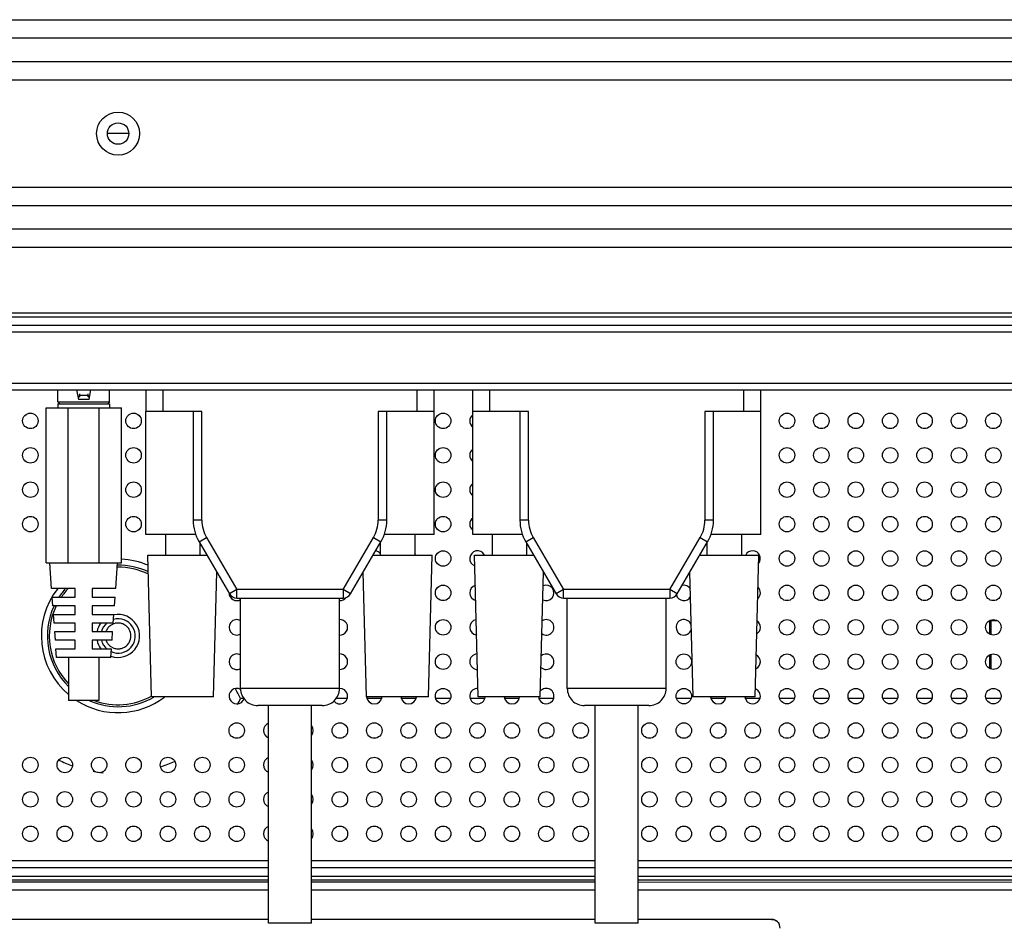
# Model space of a CAD drawing. Units: millimetres. Extents: x 0 to 1189, y 0 to 841.
# Drawn here: x 872 to 907, y 250 to 282 of the extents above; entities that cross this region are included whole.
import ezdxf

# ---------------------------------------------------------------- set-up
doc = ezdxf.new("R2010")
doc.units = ezdxf.units.MM
doc.header["$LTSCALE"] = 65.395
doc.layers.get('0').update_dxf_attribs({"linetype": 'CONTINUOUS'})
doc.layers.add('3_ALL_AXES', color=7, linetype='CONTINUOUS')
doc.layers.add('7_ALL_FEATURES', color=7, linetype='CONTINUOUS')

msp = doc.modelspace()

# ---------------------------------------------------------------- linework, layer by layer
at = {"color": 7, "linetype": 'Continuous'}
for p, q in [((873.3629, 268.3347), (875.992, 268.3347)), ((873.3629, 262.9347), (873.3629, 268.3347)), ((873.7774, 268.4847), (875.5774, 268.4847)), ((873.7774, 268.4847), (873.7774, 268.3347)), ((874.1329, 262.9347), (874.1329, 268.3347)), ((875.2219, 262.9347), (875.2219, 268.3347)), ((875.5774, 268.4847), (875.5774, 268.3347)), ((875.992, 262.9347), (875.992, 268.3347)), ((873.3629, 262.9347), (875.992, 262.9347)), ((873.5579, 262.0347), (873.4924, 262.9347)), ((875.797, 262.0347), (875.8624, 262.9347)), ((874.3774, 262.0347), (873.5579, 262.0347)), ((874.3774, 261.7347), (874.3774, 262.0347)), ((875.797, 262.0347), (874.9774, 262.0347)), ((874.9774, 262.0347), (874.9774, 261.7347)), ((873.5797, 261.7347), (874.3774, 261.7347)), ((873.6015, 261.4347), (873.5797, 261.7347)), ((874.9774, 261.7347), (875.7752, 261.7347)), ((875.7533, 261.4347), (875.7752, 261.7347)), ((874.3774, 261.4347), (873.6015, 261.4347)), ((873.6233, 261.1347), (874.3774, 261.1347)), ((873.6452, 260.8347), (873.6233, 261.1347)), ((874.3774, 261.1347), (874.3774, 261.4347)), ((875.7533, 261.4347), (874.9774, 261.4347)), ((874.9774, 261.4347), (874.9774, 261.1347)), ((874.9774, 261.1347), (875.7315, 261.1347)), ((875.7097, 260.8347), (875.7315, 261.1347)), ((874.3774, 260.8347), (873.6452, 260.8347)), ((874.3774, 260.5347), (874.3774, 260.8347)), ((875.7097, 260.8347), (874.9774, 260.8347)), ((874.9774, 260.8347), (874.9774, 260.5347)), ((873.667, 260.5347), (874.3774, 260.5347)), ((873.6888, 260.2347), (873.667, 260.5347)), ((874.9774, 260.5347), (875.6879, 260.5347)), ((875.6661, 260.2347), (875.6879, 260.5347)), ((874.3774, 260.2347), (873.6888, 260.2347)), ((874.3774, 259.9347), (874.3774, 260.2347)), ((875.6661, 260.2347), (874.9774, 260.2347)), ((874.9774, 260.2347), (874.9774, 259.9347)), ((873.7106, 259.9347), (874.3774, 259.9347)), ((873.7324, 259.6347), (873.7106, 259.9347)), ((874.9774, 259.9347), (875.6443, 259.9347)), ((875.6224, 259.6347), (875.6443, 259.9347)), ((875.6224, 259.6347), (873.7324, 259.6347)), ((874.1524, 259.6347), (874.1524, 258.1347)), ((875.2024, 259.6347), (875.2024, 258.1347)), ((875.2024, 258.1347), (874.1524, 258.1347))]:
    msp.add_line(p, q, dxfattribs=at)
at = {"layer": '3_ALL_AXES', "color": 7, "linetype": 'Continuous'}
for centre, radius in [((875.8779, 277.9026), 0.75), ((872.8174, 267.8847), 0.27), ((876.4174, 267.8847), 0.27), ((887.2174, 267.8847), 0.27), ((899.2174, 267.8847), 0.27), ((900.4174, 267.8847), 0.27), ((901.6174, 267.8847), 0.27), ((902.8174, 267.8847), 0.27), ((904.0174, 267.8847), 0.27), ((905.2174, 267.8847), 0.27), ((906.4174, 267.8847), 0.27), ((872.8174, 266.6847), 0.27), ((876.4174, 266.6847), 0.27), ((887.2174, 266.6847), 0.27), ((899.2174, 266.6847), 0.27), ((900.4174, 266.6847), 0.27), ((901.6174, 266.6847), 0.27), ((902.8174, 266.6847), 0.27), ((904.0174, 266.6847), 0.27), ((905.2174, 266.6847), 0.27), ((906.4174, 266.6847), 0.27), ((872.8174, 265.4847), 0.27), ((876.4174, 265.4847), 0.27), ((887.2174, 265.4847), 0.27), ((899.2174, 265.4847), 0.27), ((900.4174, 265.4847), 0.27), ((901.6174, 265.4847), 0.27), ((902.8174, 265.4847), 0.27), ((904.0174, 265.4847), 0.27), ((905.2174, 265.4847), 0.27), ((906.4174, 265.4847), 0.27), ((872.8174, 264.2847), 0.27), ((876.4174, 264.2847), 0.27), ((887.2174, 264.2847), 0.27), ((899.2174, 264.2847), 0.27), ((900.4174, 264.2847), 0.27), ((901.6174, 264.2847), 0.27), ((902.8174, 264.2847), 0.27), ((904.0174, 264.2847), 0.27), ((905.2174, 264.2847), 0.27), ((906.4174, 264.2847), 0.27), ((887.2174, 263.0847), 0.27), ((899.2174, 263.0847), 0.27), ((900.4174, 263.0847), 0.27), ((901.6174, 263.0847), 0.27), ((902.8174, 263.0847), 0.27), ((904.0174, 263.0847), 0.27), ((905.2174, 263.0847), 0.27), ((906.4174, 263.0847), 0.27), ((887.2174, 261.8847), 0.27), ((899.2174, 261.8847), 0.27), ((900.4174, 261.8847), 0.27), ((901.6174, 261.8847), 0.27), ((902.8174, 261.8847), 0.27), ((904.0174, 261.8847), 0.27), ((905.2174, 261.8847), 0.27), ((906.4174, 261.8847), 0.27), ((887.2174, 260.6847), 0.27), ((899.2174, 260.6847), 0.27), ((900.4174, 260.6847), 0.27), ((901.6174, 260.6847), 0.27), ((902.8174, 260.6847), 0.27), ((904.0174, 260.6847), 0.27), ((905.2174, 260.6847), 0.27), ((906.4174, 260.6847), 0.27), ((887.2174, 259.4847), 0.27), ((895.6174, 259.4847), 0.27), ((899.2174, 259.4847), 0.27), ((900.4174, 259.4847), 0.27), ((901.6174, 259.4847), 0.27), ((902.8174, 259.4847), 0.27), ((904.0174, 259.4847), 0.27), ((905.2174, 259.4847), 0.27), ((906.4174, 259.4847), 0.27), ((887.2174, 258.2847), 0.27), ((895.6174, 258.2847), 0.27), ((899.2174, 258.2847), 0.27), ((900.4174, 258.2847), 0.27), ((901.6174, 258.2847), 0.27), ((902.8174, 258.2847), 0.27), ((904.0174, 258.2847), 0.27), ((905.2174, 258.2847), 0.27), ((906.4174, 258.2847), 0.27), ((880.0174, 257.0847), 0.27), ((883.6174, 257.0847), 0.27), ((884.8174, 257.0847), 0.27), ((886.0174, 257.0847), 0.27), ((887.2174, 257.0847), 0.27), ((888.4174, 257.0847), 0.27), ((889.6174, 257.0847), 0.27), ((890.8174, 257.0847), 0.27), ((892.0174, 257.0847), 0.27), ((894.4174, 257.0847), 0.27), ((895.6174, 257.0847), 0.27), ((896.8174, 257.0847), 0.27), ((898.0174, 257.0847), 0.27), ((899.2174, 257.0847), 0.27), ((900.4174, 257.0847), 0.27), ((901.6174, 257.0847), 0.27), ((902.8174, 257.0847), 0.27), ((904.0174, 257.0847), 0.27), ((905.2174, 257.0847), 0.27), ((906.4174, 257.0847), 0.27), ((872.8174, 255.8847), 0.27), ((874.0174, 255.8847), 0.27), ((875.2174, 255.8847), 0.27), ((876.4174, 255.8847), 0.27), ((877.6174, 255.8847), 0.27), ((878.8174, 255.8847), 0.27), ((880.0174, 255.8847), 0.27), ((883.6174, 255.8847), 0.27), ((884.8174, 255.8847), 0.27), ((886.0174, 255.8847), 0.27), ((887.2174, 255.8847), 0.27), ((888.4174, 255.8847), 0.27), ((889.6174, 255.8847), 0.27), ((890.8174, 255.8847), 0.27), ((892.0174, 255.8847), 0.27), ((894.4174, 255.8847), 0.27), ((895.6174, 255.8847), 0.27), ((896.8174, 255.8847), 0.27), ((898.0174, 255.8847), 0.27), ((899.2174, 255.8847), 0.27), ((900.4174, 255.8847), 0.27), ((901.6174, 255.8847), 0.27), ((902.8174, 255.8847), 0.27), ((904.0174, 255.8847), 0.27), ((905.2174, 255.8847), 0.27), ((906.4174, 255.8847), 0.27), ((872.8174, 254.6847), 0.27), ((874.0174, 254.6847), 0.27), ((875.2174, 254.6847), 0.27), ((876.4174, 254.6847), 0.27), ((877.6174, 254.6847), 0.27), ((878.8174, 254.6847), 0.27), ((880.0174, 254.6847), 0.27), ((883.6174, 254.6847), 0.27), ((884.8174, 254.6847), 0.27), ((886.0174, 254.6847), 0.27), ((887.2174, 254.6847), 0.27), ((888.4174, 254.6847), 0.27), ((889.6174, 254.6847), 0.27), ((890.8174, 254.6847), 0.27), ((892.0174, 254.6847), 0.27), ((894.4174, 254.6847), 0.27), ((895.6174, 254.6847), 0.27), ((896.8174, 254.6847), 0.27), ((898.0174, 254.6847), 0.27), ((899.2174, 254.6847), 0.27), ((900.4174, 254.6847), 0.27), ((901.6174, 254.6847), 0.27), ((902.8174, 254.6847), 0.27), ((904.0174, 254.6847), 0.27), ((905.2174, 254.6847), 0.27), ((906.4174, 254.6847), 0.27), ((872.8174, 253.4847), 0.27), ((874.0174, 253.4847), 0.27), ((875.2174, 253.4847), 0.27), ((876.4174, 253.4847), 0.27), ((877.6174, 253.4847), 0.27), ((878.8174, 253.4847), 0.27), ((880.0174, 253.4847), 0.27), ((883.6174, 253.4847), 0.27), ((884.8174, 253.4847), 0.27), ((886.0174, 253.4847), 0.27), ((887.2174, 253.4847), 0.27), ((888.4174, 253.4847), 0.27), ((889.6174, 253.4847), 0.27), ((890.8174, 253.4847), 0.27), ((892.0174, 253.4847), 0.27), ((894.4174, 253.4847), 0.27), ((895.6174, 253.4847), 0.27), ((896.8174, 253.4847), 0.27), ((898.0174, 253.4847), 0.27), ((899.2174, 253.4847), 0.27), ((900.4174, 253.4847), 0.27), ((901.6174, 253.4847), 0.27), ((902.8174, 253.4847), 0.27), ((904.0174, 253.4847), 0.27), ((905.2174, 253.4847), 0.27), ((906.4174, 253.4847), 0.27)]:
    msp.add_circle(centre, radius, dxfattribs=at)
for centre, start, end in [((888.4174, 267.8847), 128.17546, 231.82454), ((888.4174, 266.6847), 128.17546, 231.82454), ((888.4174, 265.4847), 128.17546, 231.82454), ((888.4174, 264.2847), 128.17546, 231.82454), ((884.8174, 263.0847), 40, 79.99934), ((886.0174, 263.0847), 26.48682, 40), ((888.4174, 263.0847), 26.48682, 250.40471), ((898.0174, 263.0847), 321.06507, 153.51318), ((888.4174, 261.8847), 105.63924, 257.37223), ((890.8174, 261.8847), 242.68395, 114.33685), ((895.6174, 261.8847), 31.18624, 101.9578), ((880.0174, 261.8847), 181.38235, 300), ((895.6174, 261.8847), 194.85948, 331.88841), ((898.0174, 261.8847), 311.15692, 45.72827), ((883.6174, 261.8847), 266.48419, 322.96427), ((880.0174, 260.6847), 60.35006, 299.64994), ((883.6174, 260.6847), 266.48419, 93.51581), ((888.4174, 260.6847), 98.80934, 264.17515), ((890.8174, 260.6847), 234.95268, 121.99511), ((895.6174, 260.6847), 11.30028, 351.90762), ((898.0174, 260.6847), 302.68656, 54.28472), ((880.0174, 259.4847), 60.35006, 299.64994), ((883.6174, 259.4847), 266.48419, 93.51581), ((888.4174, 259.4847), 92.11353, 270.88727), ((890.8174, 259.4847), 226.49589, 130.35215), ((898.0174, 259.4847), 294.95925, 62.07782), ((880.0174, 258.2847), 60, 341.69658), ((883.6174, 258.2847), 218.63959, 93.5569), ((888.4174, 258.2847), 85.41164, 353.5855), ((890.8174, 258.2847), 186.4145, 140.06191), ((898.0174, 258.2847), 186.4145, 69.36337), ((884.8174, 258.2847), 186.4145, 353.5855), ((886.0174, 258.2847), 186.4145, 353.5855), ((889.6174, 258.2847), 186.4145, 353.5855), ((896.8174, 258.2847), 186.4145, 353.5855), ((881.2174, 257.0847), 109.81492, 250.18508), ((882.4174, 257.0847), 320.61532, 39.38468), ((881.2174, 255.8847), 109.81492, 250.18508), ((882.4174, 255.8847), 320.61532, 39.38468), ((881.2174, 254.6847), 109.81492, 250.18508), ((882.4174, 254.6847), 320.61532, 39.38468), ((881.2174, 253.4847), 109.81492, 250.18508), ((882.4174, 253.4847), 320.61532, 39.38468)]:
    msp.add_arc(centre, 0.27, start, end, dxfattribs=at)
at = {"layer": '7_ALL_FEATURES', "color": 7, "linetype": 'Continuous'}
for p, q in [((801.628, 281.8763), (950.128, 281.8745)), ((801.628, 281.2399), (950.128, 281.2381)), ((801.6279, 280.4171), (950.1279, 280.4153)), ((801.6279, 279.7807), (950.1279, 279.7789)), ((876.2524, 277.9047), (875.5024, 277.9047)), ((950.1279, 276.0245), (801.6279, 276.0263)), ((950.1279, 275.3881), (801.6279, 275.3899)), ((950.1279, 274.5653), (801.6279, 274.5671)), ((950.1279, 273.9289), (801.6279, 273.9307)), ((795.0278, 271.6486), (956.7278, 271.6466)), ((795.0278, 271.5136), (956.7278, 271.5116)), ((956.9974, 271.2147), (794.7574, 271.2147)), ((956.9974, 270.9747), (794.7574, 270.9747)), ((794.9074, 269.2047), (956.8474, 269.2047)), ((794.9074, 268.9647), (956.8474, 268.9647)), ((873.7774, 268.5447), (873.7774, 268.9647)), ((874.4281, 268.9647), (874.4923, 268.6347)), ((874.4689, 268.7547), (874.5334, 268.7547)), ((874.4748, 268.7247), (874.5334, 268.7247)), ((874.5334, 268.8327), (874.5334, 268.7247)), ((874.5334, 268.7814), (874.8334, 268.7814)), ((874.8334, 268.7247), (874.8334, 268.8327)), ((874.8334, 268.7547), (874.8859, 268.7547)), ((874.8334, 268.7247), (874.8801, 268.7247)), ((874.8626, 268.6347), (874.9268, 268.9647)), ((875.5774, 268.5447), (875.5774, 268.9647)), ((873.7774, 268.5447), (875.5774, 268.5447)), ((873.7774, 268.5447), (873.8374, 268.4847)), ((874.8626, 268.6347), (874.4923, 268.6347)), ((875.5774, 268.5447), (875.5174, 268.4847)), ((906.2824, 260.9185), (906.2824, 260.4509)), ((906.3424, 260.9247), (906.5392, 260.9247)), ((906.3424, 260.4263), (906.3424, 260.9247)), ((906.3424, 259.2263), (906.3424, 259.7431)), ((906.2824, 259.7185), (906.2824, 259.2509)), ((881.1259, 252.5397), (841.0099, 252.5397)), ((892.5259, 252.5397), (882.6259, 252.5397)), ((956.9974, 252.5397), (894.0259, 252.5397)), ((881.1259, 252.2997), (841.0099, 252.2997)), ((892.5259, 252.2997), (882.6259, 252.2997)), ((956.9974, 252.2997), (894.0259, 252.2997)), ((881.1259, 251.9975), (841.0099, 251.998)), ((881.1259, 251.8625), (841.0099, 251.863)), ((892.5259, 251.9974), (882.6259, 251.9975)), ((892.5259, 251.8624), (882.6259, 251.8625)), ((956.7276, 251.9966), (894.0259, 251.9974)), ((956.7276, 251.8616), (894.0259, 251.8624)), ((841.0099, 251.803), (881.1259, 251.8025)), ((841.0099, 251.5306), (881.1259, 251.5301)), ((882.6259, 251.8025), (892.5259, 251.8024)), ((882.6259, 251.5301), (892.5259, 251.53)), ((894.0259, 251.8024), (956.8776, 251.8016)), ((894.0259, 251.53), (975.8518, 251.529)), ((881.1259, 250.4975), (822.0019, 250.4982)), ((892.5259, 250.4974), (882.6259, 250.4975)), ((898.6777, 250.4973), (894.0259, 250.4974))]:
    msp.add_line(p, q, dxfattribs=at)
at = {"layer": '7_ALL_FEATURES', "color": 6, "linetype": 'Continuous'}
for p, q in [((876.8494, 268.9647), (876.8494, 268.2147)), ((877.4494, 268.2147), (877.4494, 268.9647)), ((886.3024, 268.9647), (886.3024, 268.2147)), ((886.9024, 268.2147), (886.9024, 268.9647)), ((888.2494, 268.9647), (888.2494, 268.2147)), ((888.8494, 268.2147), (888.8494, 268.9647)), ((897.7024, 268.9647), (897.7024, 268.2147)), ((898.3024, 268.2147), (898.3024, 268.9647)), ((878.7994, 268.2147), (876.8494, 268.2147)), ((876.8509, 263.9247), (876.8509, 268.2147)), ((878.4994, 268.2147), (878.4994, 264.4209)), ((878.7994, 264.4209), (878.7994, 268.2147)), ((886.9024, 268.2147), (884.9524, 268.2147)), ((884.9524, 268.2147), (884.9524, 264.4209)), ((885.2524, 264.4209), (885.2524, 268.2147)), ((886.9009, 263.9247), (886.9009, 268.2147)), ((890.1994, 268.2147), (888.2494, 268.2147)), ((888.2509, 263.9247), (888.2509, 268.2147)), ((889.8994, 268.2147), (889.8994, 264.4209)), ((890.1994, 264.4209), (890.1994, 268.2147)), ((898.3024, 268.2147), (896.3524, 268.2147)), ((896.3524, 268.2147), (896.3524, 264.4209)), ((896.6524, 264.4209), (896.6524, 268.2147)), ((898.3009, 263.9247), (898.3009, 268.2147)), ((878.7994, 264.4209), (878.4994, 264.4209)), ((885.2524, 264.4209), (884.9524, 264.4209)), ((890.1994, 264.4209), (889.8994, 264.4209)), ((896.6524, 264.4209), (896.3524, 264.4209)), ((878.5839, 263.9247), (876.8509, 263.9247)), ((877.5259, 263.9247), (877.5259, 263.2047)), ((886.9009, 263.9247), (885.168, 263.9247)), ((886.2259, 263.9247), (886.2259, 263.2047)), ((889.9839, 263.9247), (888.2509, 263.9247)), ((888.9259, 263.9247), (888.9259, 263.2047)), ((898.3009, 263.9247), (896.568, 263.9247)), ((897.6259, 263.9247), (897.6259, 263.2047)), ((878.7044, 263.664), (878.9634, 263.8154)), ((878.7044, 263.664), (879.7626, 261.8533)), ((878.7259, 263.6271), (878.7259, 263.2047)), ((878.9634, 263.8154), (880.0216, 262.0047)), ((883.7303, 262.0047), (884.7885, 263.8154)), ((883.9893, 261.8533), (885.0475, 263.664)), ((884.7885, 263.8154), (885.0475, 263.664)), ((885.0259, 263.6271), (885.0259, 263.2047)), ((890.1044, 263.664), (890.3634, 263.8154)), ((890.1044, 263.664), (891.1626, 261.8533)), ((890.1259, 263.6271), (890.1259, 263.2047)), ((890.3634, 263.8154), (891.4216, 262.0047)), ((895.1303, 262.0047), (896.1885, 263.8154)), ((895.3893, 261.8533), (896.4475, 263.664)), ((896.1885, 263.8154), (896.4475, 263.664)), ((896.4259, 263.6271), (896.4259, 263.2047)), ((876.9171, 263.2047), (878.9728, 263.2047)), ((877.0468, 258.2547), (876.9171, 263.2047)), ((884.7791, 263.2047), (886.8347, 263.2047)), ((886.7051, 258.2547), (886.8347, 263.2047)), ((888.3171, 263.2047), (890.3728, 263.2047)), ((888.4468, 258.2547), (888.3171, 263.2047)), ((896.1791, 263.2047), (898.2347, 263.2047)), ((898.1051, 258.2547), (898.2347, 263.2047)), ((879.2051, 258.2547), (879.3192, 262.612)), ((884.5468, 258.2547), (884.4327, 262.612)), ((890.6051, 258.2547), (890.7192, 262.612)), ((895.9468, 258.2547), (895.8327, 262.612)), ((880.0216, 262.0047), (879.7626, 261.8533)), ((883.7303, 262.0047), (880.0216, 262.0047)), ((880.0216, 261.7047), (880.0216, 262.0047)), ((883.9893, 261.8533), (883.7303, 262.0047)), ((883.7303, 262.0047), (883.7303, 261.7047)), ((891.4216, 262.0047), (891.1626, 261.8533)), ((895.1303, 262.0047), (891.4216, 262.0047)), ((891.4216, 261.7047), (891.4216, 262.0047)), ((895.3893, 261.8533), (895.1303, 262.0047)), ((895.1303, 262.0047), (895.1303, 261.7047)), ((880.0216, 261.7047), (883.7303, 261.7047)), ((880.1509, 258.5547), (880.1509, 261.7047)), ((883.6009, 258.5547), (883.6009, 261.7047)), ((891.4216, 261.7047), (895.1303, 261.7047)), ((891.5509, 258.5547), (891.5509, 261.7047)), ((895.0009, 258.5547), (895.0009, 261.7047)), ((883.6009, 258.5547), (880.1509, 258.5547)), ((895.0009, 258.5547), (891.5509, 258.5547)), ((879.2051, 258.2547), (877.0468, 258.2547)), ((880.2874, 258.2007), (880.1518, 258.2007)), ((883.8874, 258.2007), (883.4791, 258.2007)), ((886.7051, 258.2547), (884.5468, 258.2547)), ((885.0874, 258.2007), (884.5474, 258.2007)), ((886.2874, 258.2007), (885.7474, 258.2007)), ((887.4874, 258.2007), (886.9474, 258.2007)), ((888.6874, 258.2007), (888.1474, 258.2007)), ((890.6051, 258.2547), (888.4468, 258.2547)), ((889.8874, 258.2007), (889.3474, 258.2007)), ((891.0874, 258.2007), (890.5474, 258.2007)), ((895.8874, 258.2007), (895.3474, 258.2007)), ((898.1051, 258.2547), (895.9468, 258.2547)), ((897.0874, 258.2007), (896.5474, 258.2007)), ((898.2874, 258.2007), (897.7474, 258.2007)), ((899.4874, 258.2007), (898.9474, 258.2007)), ((900.6874, 258.2007), (900.1474, 258.2007)), ((901.8874, 258.2007), (901.3474, 258.2007)), ((903.0874, 258.2007), (902.5474, 258.2007)), ((904.2874, 258.2007), (903.7474, 258.2007)), ((905.4874, 258.2007), (904.9474, 258.2007)), ((906.6874, 258.2007), (906.1474, 258.2007)), ((883.0009, 257.9547), (880.7509, 257.9547)), ((881.1259, 250.3647), (881.1259, 257.9547)), ((882.6259, 250.3647), (882.6259, 257.9547)), ((894.4009, 257.9547), (892.1509, 257.9547)), ((892.5259, 250.3647), (892.5259, 257.9547)), ((894.0259, 250.3647), (894.0259, 257.9547)), ((882.6259, 250.3647), (881.1259, 250.3647)), ((894.0259, 250.3647), (892.5259, 250.3647))]:
    msp.add_line(p, q, dxfattribs=at)
at = {"layer": '7_ALL_FEATURES', "color": 7, "linetype": 'Continuous'}
msp.add_circle((875.8774, 277.9047), 0.375, dxfattribs=at)
at = {"layer": '7_ALL_FEATURES', "color": 6, "linetype": 'Continuous'}
for centre, radius, start, end in [((879.9994, 264.4209), 1.5, 180, 210.30268), ((879.9994, 264.4209), 1.2, 180, 210.30268), ((883.7524, 264.4209), 1.2, 329.69732, 360), ((883.7524, 264.4209), 1.5, 329.69732, 360), ((891.3994, 264.4209), 1.5, 180, 210.30268), ((891.3994, 264.4209), 1.2, 180, 210.30268), ((895.1524, 264.4209), 1.2, 329.69732, 360), ((895.1524, 264.4209), 1.5, 329.69732, 360), ((880.0216, 262.0047), 0.3, 210.30268, 270), ((883.7303, 262.0047), 0.3, 270, 329.69732), ((891.4216, 262.0047), 0.3, 210.30268, 270), ((895.1303, 262.0047), 0.3, 270, 329.69732), ((875.8774, 260.3847), 0.6, 130.78025, 165.37441), ((875.8774, 260.3847), 0.6, 246.14994, 105.45199), ((875.8774, 260.3847), 0.6, 194.62578, 229.22011), ((880.7509, 258.5547), 0.6, 180, 270.00029), ((883.0009, 258.5547), 0.6, 269.99971, 360), ((892.1509, 258.5547), 0.6, 180, 270.00029), ((894.4009, 258.5547), 0.6, 269.99971, 360), ((875.8774, 260.3847), 4.8, 330.16911, 332.93507), ((875.8774, 260.3847), 4.8, 244.46323, 250.54646), ((875.8774, 260.3847), 4.8, 288.09413, 294.21751), ((875.8774, 260.3847), 4.8, 259.60691, 263.75404)]:
    msp.add_arc(centre, radius, start, end, dxfattribs=at)
at = {"layer": '7_ALL_FEATURES', "color": 7, "linetype": 'Continuous'}
for centre, radius, start, end in [((875.8774, 260.3847), 2.4693, 64.68752, 90.48982), ((875.8774, 260.3847), 2.6771, 66.91824, 87.54497), ((875.8774, 260.3847), 2.4, 63.85433, 90.62142), ((875.8774, 260.3847), 2.6771, 141.91314, 229.8559), ((875.8774, 260.3847), 2.4693, 138.02321, 146.81952), ((875.8774, 260.3847), 2.4, 136.50611, 145.71655), ((875.8774, 260.3847), 2.4693, 154.80337, 225.65153), ((875.8774, 260.3847), 2.4, 154.0493, 223.99955), ((875.8774, 260.3847), 0.75, 250.43478, 101.30825), ((875.8774, 260.3847), 0.75, 143.04935, 168.43577), ((875.8782, 260.384), 0.4502, 55.03659, 60.25368), ((875.8543, 260.4031), 0.4208, 141.49439, 150.23933), ((875.9005, 260.4031), 0.4208, 29.76562, 38.50998), ((875.8774, 260.3847), 0.75, 191.56423, 216.95065), ((875.8543, 260.3663), 0.4208, 209.76562, 218.50998), ((875.9005, 260.3663), 0.4208, 321.49439, 330.23933), ((875.8766, 260.3854), 0.4502, 235.03659, 240.25368), ((875.8774, 260.3847), 2.6771, 237.25093, 307.19905), ((875.8774, 260.3847), 2.4693, 245.81745, 300.28726), ((875.8774, 260.3847), 2.4, 249.75927, 299.18082), ((898.6728, 250.1854), 0.3123, 64.35284, 77.04783)]:
    msp.add_arc(centre, radius, start, end, dxfattribs=at)
at = {"layer": '7_ALL_FEATURES', "color": 6, "linetype": 'Continuous'}
msp.add_ellipse((875.8774, 244.911), major_axis=(0, 16.9396), ratio=0.4069251, start_param=5.6143318, end_param=5.6493889, dxfattribs=at)
at = {"layer": '7_ALL_FEATURES', "color": 7, "linetype": 'Continuous'}
for points in [[(875.6533, 260.7749), (875.6044, 260.7469), (875.5601, 260.7091), (875.5251, 260.6651)], [(876.3274, 260.3847), (876.3243, 260.4631), (876.3047, 260.5438), (876.2658, 260.612)], [(876.1016, 259.9945), (876.1504, 260.0225), (876.1948, 260.0603), (876.2298, 260.1043)], [(876.2658, 260.1574), (876.3047, 260.2256), (876.3243, 260.3063), (876.3274, 260.3847)], [(898.6777, 250.4973), (898.6993, 250.4973), (898.7213, 250.4948), (898.7428, 250.4898)], [(898.808, 250.467), (898.8284, 250.4572), (898.8477, 250.4452), (898.8654, 250.4312)], [(898.912, 250.3845), (898.926, 250.3668), (898.9379, 250.3475), (898.9476, 250.3271)]]:
    msp.add_open_spline(points, degree=3, dxfattribs=at)
for points, knots in [([(875.7625, 260.8196), (875.7434, 260.8145), (875.706, 260.802), (875.6704, 260.7847), (875.6533, 260.7749)], [0, 0, 0, 0, 0.4997773, 1, 1, 1, 1]), ([(875.8774, 260.8347), (875.8581, 260.8347), (875.8193, 260.8321), (875.7812, 260.8245), (875.7625, 260.8196)], [0, 0, 0, 0, 0.4997475, 1, 1, 1, 1]), ([(875.9924, 260.8196), (875.9737, 260.8245), (875.9356, 260.8321), (875.8968, 260.8347), (875.8774, 260.8347)], [0, 0, 0, 0, 0.5002478, 1, 1, 1, 1]), ([(876.1016, 260.7749), (876.0845, 260.7846), (876.0489, 260.802), (876.0114, 260.8145), (875.9924, 260.8196)], [0, 0, 0, 0, 0.5002136, 1, 1, 1, 1]), ([(875.4891, 260.612), (875.4825, 260.6004), (875.4703, 260.5765), (875.4604, 260.5516), (875.456, 260.539)], [0, 0, 0, 0, 0.499629, 1, 1, 1, 1]), ([(876.2298, 260.6651), (876.2165, 260.6819), (876.1872, 260.7135), (876.1538, 260.7406), (876.1362, 260.7529)], [0, 0, 0, 0, 0.499562, 1, 1, 1, 1]), ([(875.456, 260.2305), (875.4604, 260.2179), (875.4703, 260.1929), (875.4824, 260.169), (875.4891, 260.1574)], [0, 0, 0, 0, 0.500371, 1, 1, 1, 1]), ([(875.5251, 260.1043), (875.5384, 260.0875), (875.5676, 260.0559), (875.6011, 260.0288), (875.6187, 260.0165)], [0, 0, 0, 0, 0.499562, 1, 1, 1, 1]), ([(875.6533, 259.9945), (875.6704, 259.9848), (875.706, 259.9674), (875.7434, 259.9549), (875.7625, 259.9498)], [0, 0, 0, 0, 0.5002136, 1, 1, 1, 1]), ([(875.7625, 259.9498), (875.7812, 259.9449), (875.8193, 259.9373), (875.8581, 259.9347), (875.8774, 259.9347)], [0, 0, 0, 0, 0.5002478, 1, 1, 1, 1]), ([(875.8774, 259.9347), (875.8968, 259.9347), (875.9356, 259.9373), (875.9737, 259.9449), (875.9924, 259.9498)], [0, 0, 0, 0, 0.4997475, 1, 1, 1, 1]), ([(875.9924, 259.9498), (876.0114, 259.9549), (876.0489, 259.9674), (876.0845, 259.9848), (876.1016, 259.9945)], [0, 0, 0, 0, 0.4997773, 1, 1, 1, 1]), ([(898.9777, 250.1973), (898.9777, 250.2739), (898.9137, 250.4333), (898.7542, 250.4973), (898.6777, 250.4973)], [0, 0, 0, 0, 0.4999848, 1, 1, 1, 1]), ([(898.8654, 250.4312), (898.8739, 250.4244), (898.8904, 250.4098), (898.9051, 250.3932), (898.912, 250.3845)], [0, 0, 0, 0, 0.4946483, 1, 1, 1, 1])]:
    msp.add_open_spline(points, degree=3, knots=knots, dxfattribs=at)

doc.saveas('drawing.dxf')
